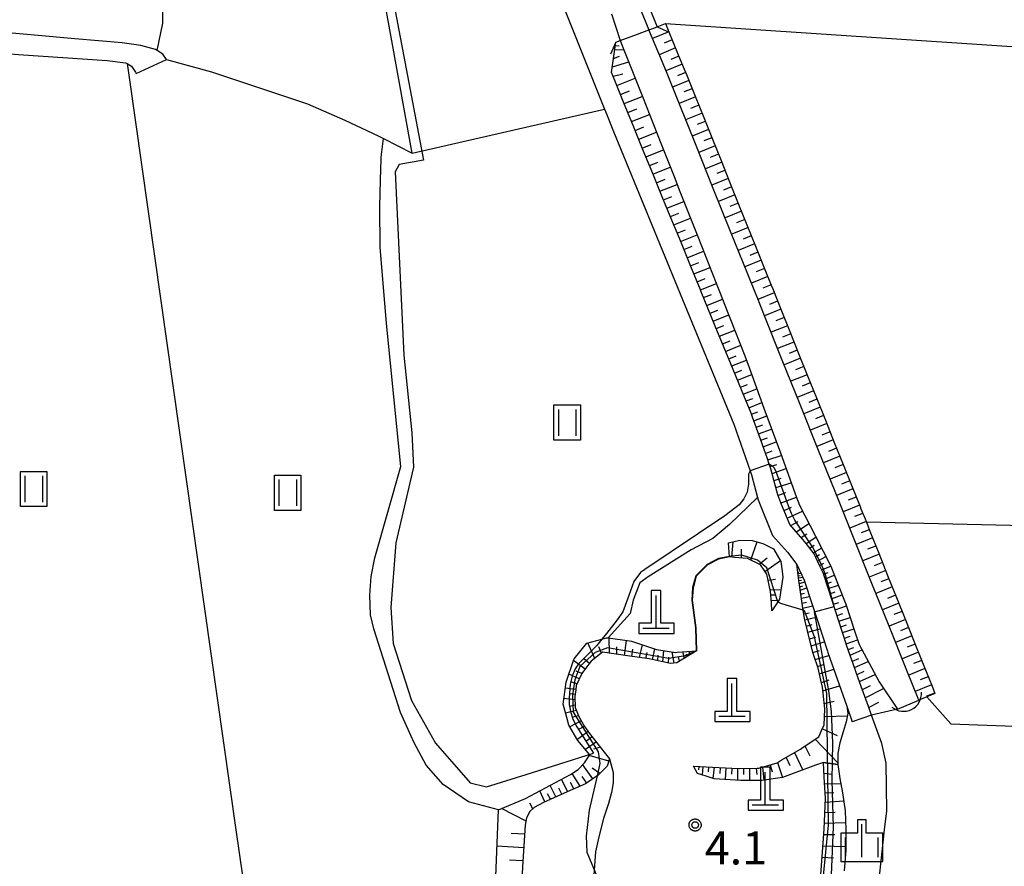
# Model space of a CAD drawing. Extents: x -6000 to -4000, y 91500 to 93000.
# Drawn here: x -4540 to -4428, y 91869 to 91965 of the extents above; entities that cross this region are included whole.
import ezdxf

# ---------------------------------------------------------------- set-up
doc = ezdxf.new("R2010")
doc.units = 0
for name, color, linetype in [('2101000', 7, 'Continuous'), ('2101001', 7, 'Continuous'), ('2203000', 5, 'Continuous'), ('2203990', 5, 'Continuous'), ('4201000', 7, 'Continuous'), ('4219000', 1, 'Continuous'), ('4219990', 1, 'Continuous'), ('5101000', 4, 'Continuous'), ('5101001', 4, 'Continuous'), ('5102000', 4, 'Continuous'), ('6101110', 6, 'Continuous'), ('6101120', 6, 'Continuous'), ('6101990', 6, 'Continuous'), ('6110000', 1, 'Continuous'), ('6301000', 3, 'Continuous'), ('6302000', 3, 'Continuous'), ('6311000', 3, 'Continuous'), ('6334000', 3, 'Continuous'), ('7102000', 6, 'Continuous'), ('7102001', 8, 'Continuous'), ('7312000', 1, 'Continuous'), ('CLIP_BOX', 4, 'Continuous')]:
    doc.layers.add(name, color=color, linetype=linetype)
doc.styles.add('Dm_Anotation', font='txt.shx', dxfattribs={"bigfont": 'PSCDM.shx'})

# ---------------------------------------------------------------- blocks, each defined once
blk = doc.blocks.new('420100')
at = {"layer": '4201000'}
for points in [[(0, 0), (0, 1.5)], [(0.6, 0), (-0.6, 0)]]:
    blk.add_lwpolyline(points, dxfattribs=at)
at = {"layer": 'CLIP_BOX'}
blk.add_lwpolyline([(-0.784, -0.224), (0.823, -0.227), (0.823, 0.233), (0.219, 0.233), (0.219, 1.731), (-0.218, 1.731), (-0.218, 0.233), (-0.785, 0.233)], close=True, dxfattribs=at)
blk = doc.blocks.new('421900')
at = {"layer": '4219990'}
blk.add_arc((-0.313, 0), 0.812, 292.6199, 67.3801, dxfattribs=at)
blk = doc.blocks.new('631100')
at = {"layer": '6311000'}
for points in [[(-0.4, 0.6), (-0.4, -0.6)], [(0.4, 0.6), (0.4, -0.6)]]:
    blk.add_lwpolyline(points, dxfattribs=at)
at = {"layer": 'CLIP_BOX'}
blk.add_lwpolyline([(-0.6, 0.8), (0.6, 0.8), (0.6, -0.8), (-0.6, -0.8)], close=True, dxfattribs=at)
blk = doc.blocks.new('633400')
at = {"layer": '6334000'}
for points in [[(0, -0.75), (0, 0.75)], [(-0.75, -0.75), (-0.75, 0.15)], [(0.75, -0.75), (0.75, 0.15)]]:
    blk.add_lwpolyline(points, dxfattribs=at)
at = {"layer": 'CLIP_BOX'}
blk.add_lwpolyline([(-0.95, -0.95), (0.95, -0.95), (0.95, 0.35), (0.2, 0.35), (0.2, 0.95), (-0.2, 0.95), (-0.2, 0.35), (-0.95, 0.35), (-0.95, -0.95)], dxfattribs=at)
blk = doc.blocks.new('731200')
at = {"layer": '7312000'}
blk.add_circle((0, 0), 0.15, dxfattribs=at)
at = {"layer": 'CLIP_BOX'}
blk.add_lwpolyline([(-0.209, -0.178), (-0.219, -0.166), (-0.237, -0.14), (-0.251, -0.113), (-0.258, -0.094), (-0.265, -0.075), (-0.269, -0.057), (-0.273, -0.031), (-0.275, -0.008), (-0.274, 0.024), (-0.27, 0.054), (-0.266, 0.071), (-0.261, 0.088), (-0.255, 0.104), (-0.246, 0.124), (-0.239, 0.136), (-0.228, 0.154), (-0.219, 0.166), (-0.202, 0.187), (-0.189, 0.199), (-0.169, 0.217), (-0.151, 0.23), (-0.135, 0.239), (-0.113, 0.251), (-0.101, 0.256), (-0.082, 0.262), (-0.056, 0.269), (-0.04, 0.272), (-0.016, 0.275), (0.004, 0.275), (0.022, 0.274), (0.042, 0.272), (0.065, 0.267), (0.079, 0.264), (0.108, 0.253), (0.121, 0.247), (0.143, 0.235), (0.16, 0.224), (0.18, 0.208), (0.194, 0.194), (0.206, 0.182), (0.222, 0.162), (0.233, 0.146), (0.249, 0.116), (0.257, 0.097), (0.264, 0.075), (0.269, 0.057), (0.273, 0.032), (0.275, 0.014), (0.275, -0.008), (0.274, -0.023), (0.271, -0.048), (0.267, -0.067), (0.261, -0.088), (0.249, -0.117), (0.23, -0.151), (0.219, -0.166), (0.204, -0.184), (0.189, -0.199), (0.172, -0.215), (0.154, -0.228), (0.136, -0.239), (0.124, -0.246), (0.107, -0.253), (0.09, -0.26), (0.071, -0.266), (0.044, -0.271), (0.028, -0.274), (0.009, -0.275), (-0.009, -0.275), (-0.024, -0.274), (-0.041, -0.272), (-0.063, -0.268), (-0.086, -0.261), (-0.101, -0.256), (-0.115, -0.25), (-0.133, -0.241), (-0.148, -0.231), (-0.17, -0.216), (-0.182, -0.206), (-0.197, -0.192)], close=True, dxfattribs=at)

msp = doc.modelspace()

# ---------------------------------------------------------------- linework, layer by layer
at = {"layer": '2101000', "flags": 128}
for points in [[(-4486, 91987.28), (-4473.03, 91954.85), (-4472.83, 91954.35), (-4472, 91952.33), (-4464.17, 91933.22), (-4458.34, 91919.06), (-4456.47, 91913.76), (-4456.31, 91913.32), (-4455.63, 91910.74), (-4455.56, 91910.45), (-4453.94, 91906.43), (-4452.24, 91904.5), (-4451.18, 91903.12), (-4450.32, 91901.32), (-4449.42, 91898.58), (-4448.71, 91896.41), (-4447.69, 91893.28), (-4447.63, 91893.1), (-4445.49, 91887.02), (-4444.86, 91885.23)], [(-4522.88, 91960.52), (-4523.28, 91961.1), (-4523.93, 91961.54), (-4524.12, 91961.66), (-4525.78, 91962.1), (-4527.91, 91962.4), (-4533.27, 91962.86), (-4543.38, 91963.76), (-4551.51, 91964.42), (-4554.14, 91964.63), (-4559.03, 91965.42), (-4562.08, 91966.21), (-4564, 91977.59), (-4564.57, 91980.97), (-4564.58, 91981.04)], [(-4442.69, 91886), (-4443.03, 91886.98), (-4443.98, 91889.66), (-4444.93, 91892.34), (-4445.46, 91893.84), (-4445.84, 91895.03), (-4446.53, 91897.13), (-4446.73, 91897.74), (-4447.61, 91900.44), (-4448.18, 91902.18), (-4448.61, 91903.09), (-4449.21, 91904.34), (-4450.1, 91905.5), (-4450.47, 91905.96), (-4451.95, 91907.66), (-4452.97, 91910.14), (-4453.34, 91911.04), (-4453.77, 91912.69), (-4454.11, 91914), (-4454.3, 91914.53), (-4454.55, 91915.25), (-4455.45, 91917.78), (-4456.19, 91919.88), (-4456.36, 91920.3), (-4457.38, 91922.78), (-4458.4, 91925.26), (-4459.42, 91927.74), (-4460.45, 91930.22), (-4461.28, 91932.26), (-4462.04, 91934.1), (-4462.14, 91934.33), (-4463.22, 91936.98), (-4464.3, 91939.62), (-4465.39, 91942.26), (-4466.48, 91944.9), (-4467.56, 91947.54), (-4468.64, 91950.18), (-4469.72, 91952.83), (-4470.7, 91955.22), (-4470.8, 91955.47), (-4471.86, 91958.12), (-4472.24, 91959.05), (-4471.97, 91960.88), (-4471.74, 91962.49), (-4471.26, 91962.67), (-4469.28, 91963.4), (-4467.99, 91963.88), (-4467.56, 91964.04), (-4467.05, 91964.23)], [(-4547.28, 91877.31), (-4547.52, 91878.87), (-4552.25, 91908.95), (-4560.8, 91961.01), (-4557.45, 91961.82), (-4555.08, 91962.38), (-4551.7, 91962.09), (-4539.68, 91961.08), (-4529.61, 91960.39), (-4527.51, 91960.14), (-4527.32, 91960.04), (-4526.83, 91959.76), (-4526.38, 91959.08), (-4526.33, 91958.91)]]:
    msp.add_lwpolyline(points, dxfattribs=at)
at = {"layer": '2101001', "flags": 128}
for points in [[(-4468.28, 91967.18), (-4467.05, 91964.23)], [(-4526.33, 91958.91), (-4522.88, 91960.52)], [(-4442.69, 91886), (-4444.86, 91885.23)]]:
    msp.add_lwpolyline(points, dxfattribs=at)
at = {"layer": '2203000', "flags": 128}
msp.add_lwpolyline([(-4471.74, 91962.49), (-4471.26, 91962.67), (-4469.28, 91963.4), (-4467.99, 91963.88), (-4467.56, 91964.04), (-4467.05, 91964.23)], dxfattribs=at)
at = {"layer": '2203990', "flags": 128}
for points in [[(-4467.05, 91964.23), (-4465.69, 91963.61)], [(-4471.74, 91962.49), (-4472.36, 91961.12)]]:
    msp.add_lwpolyline(points, dxfattribs=at)
at = {"layer": '5101000', "flags": 128}
for points in [[(-4437.3, 91887.7), (-4438.65, 91891.06), (-4440.67, 91896.1), (-4442.7, 91901.14), (-4444.72, 91906.18), (-4445.82, 91908.94), (-4446.74, 91911.22), (-4448.77, 91916.26), (-4450.79, 91921.3), (-4452.82, 91926.34), (-4454.84, 91931.37), (-4455.54, 91933.11), (-4456.51, 91935.54), (-4456.74, 91936.11), (-4458.7, 91940.97), (-4460.67, 91945.85), (-4462.63, 91950.73), (-4464.59, 91955.61), (-4465.92, 91958.91), (-4466.57, 91960.47), (-4467.99, 91963.88)], [(-4471.26, 91962.67), (-4470.69, 91961.25), (-4468.73, 91956.3), (-4466.64, 91951), (-4465.06, 91947.01), (-4464.54, 91945.7), (-4462.43, 91940.39), (-4460.34, 91935.11), (-4459.96, 91934.15), (-4459, 91931.72), (-4458.7, 91930.97), (-4457.15, 91927.04), (-4456.75, 91925.94), (-4454.91, 91920.9), (-4453.04, 91915.79), (-4451.24, 91910.85), (-4450.88, 91909.87), (-4449.04, 91906.32), (-4447.28, 91902.91), (-4446.45, 91900.82), (-4445.58, 91898.61), (-4444.55, 91895.46), (-4444.09, 91894.03), (-4442.1, 91890.33), (-4441.8, 91889.77), (-4439.72, 91886.68)]]:
    msp.add_lwpolyline(points, dxfattribs=at)
at = {"layer": '5101001', "flags": 128}
for points in [[(-4469.22, 91966.83), (-4467.99, 91963.88)], [(-4472.26, 91965.71), (-4471.26, 91962.67)], [(-4439.72, 91886.68), (-4437.3, 91887.7)]]:
    msp.add_lwpolyline(points, dxfattribs=at)
at = {"layer": '5102000', "flags": 128}
for points in [[(-4523.93, 91961.54), (-4523.28, 91964.65), (-4523.26, 91967.03), (-4523.31, 91969.55), (-4523.8, 91972.26), (-4530.15, 92006.21), (-4530.89, 92010.15), (-4531.16, 92011.47), (-4536.3, 92036.23), (-4536.53, 92037.35), (-4541.97, 92063.48)], [(-4527.32, 91960.04), (-4527.1, 91958.48), (-4514.96, 91872.95), (-4513.51, 91862.75), (-4485.72, 91860.08), (-4485.1, 91875.24)]]:
    msp.add_lwpolyline(points, dxfattribs=at)
at = {"layer": '6101110', "flags": 128}
for points in [[(-4466.12, 91964.61), (-4465.74, 91963.66), (-4464.72, 91961.23), (-4464.08, 91959.67), (-4463.71, 91958.8), (-4462.73, 91956.35), (-4461.75, 91953.91), (-4460.77, 91951.47), (-4459.79, 91949.03), (-4458.81, 91946.59), (-4457.82, 91944.15), (-4456.84, 91941.72), (-4455.86, 91939.28), (-4454.88, 91936.84), (-4454.08, 91934.86), (-4453.91, 91934.43), (-4452.98, 91932.12), (-4451.97, 91929.6), (-4450.96, 91927.08), (-4449.95, 91924.56), (-4448.93, 91922.04), (-4447.92, 91919.52), (-4446.91, 91917), (-4445.9, 91914.48), (-4444.88, 91911.96), (-4443.97, 91909.69), (-4443.88, 91909.45), (-4443.41, 91908.31), (-4443.25, 91907.91), (-4442.86, 91906.92), (-4441.85, 91904.4), (-4440.84, 91901.88), (-4439.83, 91899.36), (-4438.81, 91896.84), (-4437.8, 91894.32), (-4436.79, 91891.8), (-4435.78, 91889.28), (-4435.45, 91888.45)], [(-4442.69, 91886), (-4443.03, 91886.98), (-4443.98, 91889.66), (-4444.93, 91892.34), (-4445.46, 91893.84), (-4445.84, 91895.03), (-4446.53, 91897.13), (-4446.73, 91897.74), (-4447.61, 91900.44), (-4448.18, 91902.18), (-4448.61, 91903.09), (-4449.21, 91904.34), (-4450.1, 91905.5), (-4450.47, 91905.96), (-4451.95, 91907.66), (-4452.97, 91910.14), (-4453.34, 91911.04), (-4453.77, 91912.69), (-4454.11, 91914), (-4454.3, 91914.53), (-4454.55, 91915.25), (-4455.45, 91917.78), (-4456.19, 91919.88), (-4456.36, 91920.3), (-4457.38, 91922.78), (-4458.4, 91925.26), (-4459.42, 91927.74), (-4460.45, 91930.22), (-4461.28, 91932.26), (-4462.04, 91934.1), (-4462.14, 91934.33), (-4463.22, 91936.98), (-4464.3, 91939.62), (-4465.39, 91942.26), (-4466.48, 91944.9), (-4467.56, 91947.54), (-4468.64, 91950.18), (-4469.72, 91952.83), (-4470.7, 91955.22), (-4470.8, 91955.47), (-4471.86, 91958.12), (-4472.24, 91959.05), (-4471.97, 91960.88), (-4471.74, 91962.49)], [(-4454, 91897.84), (-4454.06, 91898.75), (-4454.15, 91900.04), (-4454.59, 91902.03), (-4454.88, 91902.47), (-4455.29, 91903.07), (-4456.76, 91903.81), (-4458.24, 91903.93), (-4458.81, 91903.97)], [(-4462.91, 91880.19), (-4461.47, 91880.12), (-4458.56, 91879.97), (-4457.63, 91879.92), (-4455.66, 91879.95), (-4455.47, 91879.96), (-4453.41, 91880.59), (-4452.93, 91880.87), (-4450.76, 91882.14), (-4450.43, 91882.36), (-4448.67, 91883.54), (-4448.34, 91884.26), (-4448.04, 91884.91), (-4447.99, 91886.69), (-4448.03, 91887.1), (-4448.24, 91889.17), (-4448.43, 91889.97), (-4448.74, 91891.32), (-4449.23, 91892.76), (-4449.35, 91893.1), (-4449.95, 91895.57), (-4450.29, 91896.97), (-4450.51, 91898.42), (-4450.78, 91900.29), (-4450.92, 91901.3), (-4451.18, 91903.12)], [(-4462.57, 91893.32), (-4464.82, 91891.93), (-4465.52, 91891.86), (-4467.62, 91892.32), (-4467.96, 91892.39), (-4470.43, 91892.74), (-4473.25, 91893.14), (-4474.56, 91892.11), (-4475.19, 91891.29), (-4475.61, 91890.74), (-4476.27, 91889.37), (-4476.32, 91888.88), (-4476.41, 91888.11), (-4476.36, 91886.85), (-4476.11, 91886.23), (-4475.92, 91885.75), (-4475.33, 91884.69), (-4474.74, 91883.92), (-4473.07, 91881.8), (-4472.48, 91881.04), (-4472.75, 91880.21), (-4473.77, 91879.16), (-4475.21, 91878.18), (-4477.27, 91877.29), (-4479.97, 91876.08), (-4481.03, 91875.48), (-4481.53, 91875.06), (-4481.9, 91874.31), (-4482.06, 91873.5), (-4482.34, 91869.36), (-4482.86, 91860)], [(-4265.52, 91845.49), (-4265.38, 91845.13), (-4266.84, 91843.49), (-4312.84, 91846.55), (-4348.4, 91848.5), (-4385.31, 91850.4), (-4410.38, 91851.65), (-4432.55, 91852.8), (-4443.16, 91853.32), (-4444.68, 91853.41), (-4446.04, 91854.22), (-4447.2, 91855.16), (-4447.96, 91856.12), (-4448.31, 91857.36), (-4448.63, 91858.91), (-4448.81, 91860.39), (-4448.81, 91862.94), (-4448.6, 91865.78), (-4448.29, 91869.94), (-4448.04, 91873.03), (-4447.9, 91876.55), (-4448.04, 91878.96), (-4448.12, 91880.63)]]:
    msp.add_lwpolyline(points, dxfattribs=at)
at = {"layer": '6101120', "flags": 128}
for points in [[(-4435.45, 91888.45), (-4436.38, 91888.07), (-4437.3, 91887.7), (-4438.65, 91891.06), (-4440.67, 91896.1), (-4442.7, 91901.14), (-4444.72, 91906.18), (-4445.82, 91908.94), (-4446.74, 91911.22), (-4448.77, 91916.26), (-4450.79, 91921.3), (-4452.82, 91926.34), (-4454.84, 91931.37), (-4455.54, 91933.11), (-4456.51, 91935.54), (-4456.74, 91936.11), (-4458.7, 91940.97), (-4460.67, 91945.85), (-4462.63, 91950.73), (-4464.59, 91955.61), (-4465.92, 91958.91), (-4466.57, 91960.47), (-4467.99, 91963.88), (-4467.56, 91964.04), (-4467.05, 91964.23), (-4466.12, 91964.61)], [(-4471.74, 91962.49), (-4471.26, 91962.67), (-4470.69, 91961.25), (-4468.73, 91956.3), (-4466.64, 91951), (-4465.06, 91947.01), (-4464.54, 91945.7), (-4462.43, 91940.39), (-4460.34, 91935.11), (-4459.96, 91934.15), (-4459, 91931.72), (-4458.7, 91930.97), (-4457.15, 91927.04), (-4456.75, 91925.94), (-4454.91, 91920.9), (-4453.04, 91915.79), (-4451.24, 91910.85), (-4450.88, 91909.87), (-4449.04, 91906.32), (-4447.28, 91902.91), (-4446.45, 91900.82), (-4445.58, 91898.61), (-4444.55, 91895.46), (-4444.09, 91894.03), (-4442.1, 91890.33), (-4441.8, 91889.77), (-4439.72, 91886.68), (-4442.69, 91886)], [(-4458.81, 91903.97), (-4458.92, 91905.57), (-4458.31, 91905.72), (-4457.66, 91905.88), (-4456.23, 91905.85), (-4455.04, 91905.52), (-4453.83, 91904.89), (-4452.97, 91903.46), (-4452.84, 91902.36), (-4452.76, 91901.66), (-4453.12, 91899.18), (-4453.4, 91898.75), (-4454, 91897.84)], [(-4451.18, 91903.12), (-4450.32, 91901.32), (-4449.42, 91898.58), (-4448.71, 91896.41), (-4447.69, 91893.28), (-4447.63, 91893.1), (-4445.49, 91887.02), (-4445.35, 91886.17), (-4445.56, 91885.24), (-4445.9, 91884.08), (-4446.28, 91882.86), (-4446.5, 91881.66), (-4446.5, 91880.39), (-4448.12, 91880.63), (-4449.05, 91880.29), (-4452.81, 91878.89), (-4455.15, 91878.58), (-4455.64, 91878.58), (-4457.53, 91878.57), (-4460.58, 91878.76), (-4461.46, 91879.05), (-4462.47, 91879.38), (-4462.91, 91880.19)], [(-4485.72, 91860.08), (-4485.1, 91875.24), (-4482.04, 91876.52), (-4476.89, 91879.24), (-4476.04, 91879.81), (-4475.3, 91880.57), (-4474.72, 91881.49), (-4476.06, 91883.13), (-4477.1, 91884.86), (-4477.33, 91885.74), (-4477.74, 91887.24), (-4477.39, 91889.74), (-4476.53, 91892.32), (-4476.51, 91892.38), (-4475.05, 91894.16), (-4473.34, 91894.64), (-4472.81, 91894.79), (-4472.63, 91894.77), (-4470.19, 91894.44), (-4469.96, 91894.4), (-4467.11, 91893.46), (-4464.97, 91893.13), (-4464.78, 91893.14), (-4462.57, 91893.32)], [(-4448.12, 91880.63), (-4446.5, 91880.39), (-4446.27, 91878.8), (-4445.96, 91877.17), (-4445.67, 91875.1), (-4445.59, 91873.01), (-4445.61, 91870.64), (-4445.79, 91868.3)]]:
    msp.add_lwpolyline(points, dxfattribs=at)
at = {"layer": '6101990', "flags": 128}
for points in [[(-4465.74, 91963.67), (-4467.58, 91962.9)], [(-4471.8, 91962.1), (-4471.39, 91962.05)], [(-4465.35, 91962.74), (-4466.27, 91962.36)], [(-4471.87, 91961.6), (-4470.85, 91961.64)], [(-4464.96, 91961.82), (-4466.81, 91961.05)], [(-4472.15, 91959.68), (-4470.29, 91960.25)], [(-4472.01, 91960.64), (-4471.33, 91960.91)], [(-4464.2, 91959.97), (-4466.05, 91959.21)], [(-4464.58, 91960.9), (-4465.5, 91960.52)], [(-4472.06, 91958.6), (-4470.97, 91958.89)], [(-4463.82, 91959.05), (-4464.74, 91958.67)], [(-4471.64, 91957.57), (-4469.56, 91958.39)], [(-4463.44, 91958.12), (-4465.3, 91957.37)], [(-4471.22, 91956.53), (-4470.19, 91956.94)], [(-4463.07, 91957.19), (-4464, 91956.82)], [(-4470.81, 91955.5), (-4468.74, 91956.32)], [(-4462.7, 91956.26), (-4464.55, 91955.52)], [(-4462.32, 91955.34), (-4463.25, 91954.96)], [(-4470.39, 91954.48), (-4469.36, 91954.89)], [(-4469.98, 91953.46), (-4467.93, 91954.28)], [(-4461.95, 91954.41), (-4463.81, 91953.66)], [(-4461.58, 91953.48), (-4462.51, 91953.11)], [(-4469.56, 91952.45), (-4468.55, 91952.86)], [(-4469.15, 91951.44), (-4467.13, 91952.25)], [(-4461.2, 91952.55), (-4463.06, 91951.8)], [(-4468.75, 91950.44), (-4467.74, 91950.85)], [(-4460.83, 91951.62), (-4461.76, 91951.25)], [(-4468.34, 91949.45), (-4466.34, 91950.25)], [(-4460.46, 91950.69), (-4462.32, 91949.95)], [(-4460.09, 91949.77), (-4461.01, 91949.39)], [(-4467.94, 91948.46), (-4466.94, 91948.86)], [(-4459.71, 91948.84), (-4461.57, 91948.09)], [(-4467.53, 91947.48), (-4465.56, 91948.27)], [(-4459.34, 91947.91), (-4460.27, 91947.54)], [(-4467.14, 91946.5), (-4466.15, 91946.9)], [(-4458.97, 91946.98), (-4460.82, 91946.23)], [(-4466.74, 91945.53), (-4464.78, 91946.32)], [(-4458.59, 91946.05), (-4459.52, 91945.68)], [(-4466.34, 91944.57), (-4465.37, 91944.96)], [(-4465.95, 91943.61), (-4464.02, 91944.39)], [(-4458.22, 91945.12), (-4460.07, 91944.37)], [(-4457.84, 91944.19), (-4458.77, 91943.82)], [(-4465.55, 91942.66), (-4464.6, 91943.05)], [(-4457.46, 91943.26), (-4459.32, 91942.51)], [(-4465.16, 91941.71), (-4463.26, 91942.48)], [(-4457.09, 91942.33), (-4458.02, 91941.96)], [(-4464.78, 91940.77), (-4463.83, 91941.16)], [(-4456.71, 91941.41), (-4458.57, 91940.66)], [(-4464.39, 91939.84), (-4462.51, 91940.6)], [(-4456.34, 91940.48), (-4457.27, 91940.1)], [(-4464.01, 91938.91), (-4463.08, 91939.29)], [(-4463.63, 91937.98), (-4461.77, 91938.73)], [(-4455.97, 91939.55), (-4457.83, 91938.8)], [(-4455.6, 91938.62), (-4456.52, 91938.25)], [(-4463.26, 91937.07), (-4462.33, 91937.44)], [(-4455.22, 91937.69), (-4457.08, 91936.95)], [(-4462.88, 91936.15), (-4461.04, 91936.89)], [(-4454.85, 91936.77), (-4455.78, 91936.39)], [(-4462.51, 91935.24), (-4461.6, 91935.61)], [(-4454.48, 91935.84), (-4456.33, 91935.09)], [(-4462.14, 91934.33), (-4460.32, 91935.07)], [(-4454.1, 91934.91), (-4455.03, 91934.54)], [(-4461.77, 91933.45), (-4460.87, 91933.81)], [(-4461.4, 91932.56), (-4459.62, 91933.28)], [(-4453.73, 91933.98), (-4455.59, 91933.23)], [(-4453.36, 91933.05), (-4454.29, 91932.68)], [(-4461.04, 91931.67), (-4460.15, 91932.03)], [(-4452.98, 91932.12), (-4454.84, 91931.37)], [(-4460.68, 91930.79), (-4458.91, 91931.5)], [(-4452.61, 91931.19), (-4453.54, 91930.82)], [(-4460.33, 91929.92), (-4459.45, 91930.28)], [(-4459.96, 91929.05), (-4458.22, 91929.76)], [(-4452.24, 91930.26), (-4454.09, 91929.51)], [(-4459.61, 91928.2), (-4458.75, 91928.55)], [(-4451.86, 91929.33), (-4452.79, 91928.96)], [(-4459.26, 91927.34), (-4457.54, 91928.03)], [(-4451.49, 91928.4), (-4453.35, 91927.66)], [(-4451.12, 91927.47), (-4452.05, 91927.1)], [(-4458.91, 91926.51), (-4458.06, 91926.85)], [(-4458.57, 91925.68), (-4456.89, 91926.33)], [(-4450.75, 91926.55), (-4452.6, 91925.8)], [(-4458.24, 91924.88), (-4457.42, 91925.2)], [(-4450.38, 91925.62), (-4451.3, 91925.25)], [(-4457.91, 91924.08), (-4456.3, 91924.7)], [(-4450, 91924.69), (-4451.86, 91923.94)], [(-4457.58, 91923.27), (-4456.79, 91923.58)], [(-4457.25, 91922.47), (-4455.7, 91923.07)], [(-4449.25, 91922.84), (-4451.11, 91922.09)], [(-4449.63, 91923.76), (-4450.56, 91923.39)], [(-4456.94, 91921.7), (-4456.18, 91922)], [(-4448.88, 91921.91), (-4449.81, 91921.54)], [(-4456.62, 91920.94), (-4455.13, 91921.51)], [(-4448.51, 91920.98), (-4450.37, 91920.24)], [(-4456.32, 91920.2), (-4455.59, 91920.47)], [(-4456.04, 91919.45), (-4454.58, 91920)], [(-4448.14, 91920.06), (-4449.06, 91919.68)], [(-4455.78, 91918.72), (-4455.04, 91918.98)], [(-4455.52, 91917.98), (-4454.04, 91918.51)], [(-4447.76, 91919.13), (-4449.62, 91918.38)], [(-4455.26, 91917.24), (-4454.51, 91917.51)], [(-4447.02, 91917.27), (-4448.88, 91916.52)], [(-4447.39, 91918.2), (-4448.32, 91917.83)], [(-4454.99, 91916.5), (-4453.5, 91917.04)], [(-4446.65, 91916.34), (-4447.57, 91915.97)], [(-4454.73, 91915.75), (-4453.97, 91916.02)], [(-4454.46, 91915), (-4452.94, 91915.52)], [(-4446.27, 91915.41), (-4448.13, 91914.67)], [(-4454.19, 91914.24), (-4453.43, 91914.5)], [(-4453.97, 91913.47), (-4452.39, 91914.01)], [(-4445.9, 91914.49), (-4446.83, 91914.11)], [(-4453.76, 91912.66), (-4452.93, 91912.92)], [(-4445.53, 91913.56), (-4447.38, 91912.81)], [(-4453.55, 91911.85), (-4451.8, 91912.39)], [(-4444.78, 91911.71), (-4446.64, 91910.96)], [(-4445.15, 91912.63), (-4446.08, 91912.26)], [(-4453.31, 91910.97), (-4452.42, 91911.29)], [(-4452.96, 91910.12), (-4451.21, 91910.76)], [(-4444.41, 91910.78), (-4445.34, 91910.41)], [(-4452.61, 91909.26), (-4451.77, 91909.64)], [(-4444.04, 91909.85), (-4445.89, 91909.11)], [(-4452.25, 91908.39), (-4450.52, 91909.18)], [(-4443.66, 91908.93), (-4444.59, 91908.56)], [(-4451.85, 91907.54), (-4451, 91908.01)], [(-4451.22, 91906.82), (-4449.79, 91907.76)], [(-4443.29, 91908), (-4445.15, 91907.26)], [(-4450.66, 91906.18), (-4450.03, 91906.59)], [(-4450.11, 91905.52), (-4449, 91906.24)], [(-4442.55, 91906.14), (-4444.41, 91905.4)], [(-4442.92, 91907.07), (-4443.85, 91906.7)], [(-4458.55, 91903.95), (-4458.41, 91905.69)], [(-4456.41, 91903.63), (-4455.68, 91905.7)], [(-4449.71, 91904.99), (-4449.2, 91905.32)], [(-4449.3, 91904.46), (-4448.35, 91904.98)], [(-4442.18, 91905.21), (-4443.11, 91904.84)], [(-4457.46, 91903.87), (-4457.46, 91904.87)], [(-4455.45, 91903.15), (-4454.54, 91903.86)], [(-4449.04, 91903.99), (-4448.57, 91904.24)], [(-4448.81, 91903.5), (-4447.85, 91904.01)], [(-4441.8, 91904.28), (-4443.66, 91903.54)], [(-4454.79, 91902.33), (-4453.04, 91903.57)], [(-4448.57, 91903.01), (-4448.09, 91903.27)], [(-4448.34, 91902.52), (-4447.29, 91902.93)], [(-4441.43, 91903.36), (-4442.36, 91902.98)], [(-4451.05, 91902.24), (-4450.92, 91902.26)], [(-4451.03, 91902.08), (-4450.7, 91902.13)], [(-4451, 91901.84), (-4450.8, 91901.87)], [(-4450.96, 91901.6), (-4450.49, 91901.67)], [(-4448.12, 91902), (-4447.6, 91902.21)], [(-4447.95, 91901.47), (-4446.87, 91901.89)], [(-4441.06, 91902.43), (-4442.92, 91901.68)], [(-4454.44, 91901.33), (-4453.6, 91901.46)], [(-4450.92, 91901.29), (-4450.63, 91901.33)], [(-4450.87, 91900.97), (-4450.26, 91901.13)], [(-4450.82, 91900.59), (-4450.49, 91900.7)], [(-4450.77, 91900.21), (-4450.03, 91900.45)], [(-4447.77, 91900.92), (-4447.21, 91901.13)], [(-4447.59, 91900.37), (-4446.44, 91900.78)], [(-4440.32, 91900.57), (-4442.17, 91899.82)], [(-4440.69, 91901.5), (-4441.62, 91901.13)], [(-4454.2, 91900.28), (-4452.97, 91900.23)], [(-4454.12, 91899.67), (-4453.59, 91899.65)], [(-4450.7, 91899.74), (-4450.28, 91899.84)], [(-4450.63, 91899.28), (-4449.72, 91899.49)], [(-4447.4, 91899.79), (-4446.8, 91900)], [(-4447.21, 91899.21), (-4445.99, 91899.65)], [(-4439.94, 91899.64), (-4440.87, 91899.27)], [(-4454.08, 91899.05), (-4453.22, 91899.02)], [(-4450.55, 91898.72), (-4450.05, 91898.83)], [(-4450.47, 91898.15), (-4449.37, 91898.41)], [(-4447.01, 91898.59), (-4446.37, 91898.8)], [(-4446.81, 91897.97), (-4445.51, 91898.41)], [(-4439.57, 91898.72), (-4441.42, 91897.97)], [(-4450.37, 91897.49), (-4449.76, 91897.63)], [(-4450.26, 91896.83), (-4448.95, 91897.14)], [(-4446.59, 91897.33), (-4445.95, 91897.54)], [(-4446.38, 91896.68), (-4445.09, 91897.1)], [(-4439.2, 91897.79), (-4440.12, 91897.42)], [(-4450.08, 91896.12), (-4449.41, 91896.3)], [(-4446.17, 91896.03), (-4445.52, 91896.24)], [(-4438.82, 91896.86), (-4440.68, 91896.12)], [(-4449.91, 91895.42), (-4448.51, 91895.79)], [(-4449.73, 91894.66), (-4449, 91894.85)], [(-4445.96, 91895.38), (-4444.66, 91895.81)], [(-4445.75, 91894.74), (-4445.1, 91894.96)], [(-4438.08, 91895.01), (-4439.93, 91894.26)], [(-4438.45, 91895.94), (-4439.38, 91895.56)], [(-4474.14, 91892.44), (-4474.92, 91894.2)], [(-4473.38, 91893.03), (-4473.7, 91893.74)], [(-4472.47, 91893.03), (-4472.5, 91894.75)], [(-4471.62, 91892.91), (-4471.63, 91893.77)], [(-4470.76, 91892.79), (-4470.53, 91894.49)], [(-4469.07, 91892.55), (-4468.71, 91893.99)], [(-4449.54, 91893.89), (-4448.04, 91894.34)], [(-4445.54, 91894.09), (-4444.25, 91894.54)], [(-4437.7, 91894.08), (-4438.63, 91893.71)], [(-4469.92, 91892.67), (-4469.8, 91893.49)], [(-4468.33, 91892.44), (-4468.17, 91893.1)], [(-4467.6, 91892.32), (-4467.3, 91893.52)], [(-4466.99, 91892.18), (-4466.95, 91892.81)], [(-4466.39, 91892.05), (-4466.3, 91893.33)], [(-4465.12, 91891.9), (-4465.36, 91893.19)], [(-4464.52, 91892.12), (-4464.64, 91892.63)], [(-4463.96, 91892.46), (-4464.13, 91893.19)], [(-4463.64, 91892.66), (-4463.71, 91892.94)], [(-4463.32, 91892.86), (-4463.41, 91893.25)], [(-4463.15, 91892.96), (-4463.18, 91893.11)], [(-4449.35, 91893.1), (-4448.57, 91893.33)], [(-4449.08, 91892.33), (-4447.52, 91892.79)], [(-4445.32, 91893.45), (-4444.67, 91893.67)], [(-4445.09, 91892.8), (-4443.75, 91893.4)], [(-4437.33, 91893.15), (-4439.19, 91892.4)], [(-4475.24, 91891.22), (-4476.57, 91892.21)], [(-4474.74, 91891.88), (-4475.41, 91892.38)], [(-4465.76, 91891.91), (-4465.71, 91892.57)], [(-4448.81, 91891.52), (-4448.03, 91891.77)], [(-4444.85, 91892.11), (-4444.13, 91892.43)], [(-4444.6, 91891.42), (-4443.05, 91892.1)], [(-4436.96, 91892.22), (-4437.89, 91891.85)], [(-4475.91, 91890.13), (-4477.09, 91890.64)], [(-4475.63, 91890.71), (-4476.26, 91890.98)], [(-4448.6, 91890.69), (-4446.97, 91891.22)], [(-4444.32, 91890.62), (-4443.49, 91890.99)], [(-4444.04, 91889.82), (-4442.25, 91890.61)], [(-4436.59, 91891.29), (-4438.44, 91890.55)], [(-4436.22, 91890.36), (-4437.14, 91889.99)], [(-4476.19, 91889.54), (-4476.75, 91889.76)], [(-4448.37, 91889.72), (-4447.5, 91890)], [(-4448.2, 91888.75), (-4446.3, 91889.34)], [(-4443.71, 91888.9), (-4442.77, 91889.37)], [(-4435.84, 91889.44), (-4437.7, 91888.69)], [(-4476.32, 91888.92), (-4477.49, 91889.05)], [(-4476.38, 91888.33), (-4476.98, 91888.4)], [(-4443.38, 91887.98), (-4441.29, 91889.02)], [(-4435.47, 91888.51), (-4436.4, 91888.14)], [(-4476.4, 91887.75), (-4477.65, 91887.89)], [(-4476.37, 91887.12), (-4477, 91886.97)], [(-4448.05, 91887.3), (-4446.92, 91887.59)], [(-4443, 91886.88), (-4441.82, 91887.47)], [(-4476.22, 91886.51), (-4477.46, 91886.21)], [(-4475.99, 91885.92), (-4476.64, 91885.76)], [(-4448.01, 91885.84), (-4445.41, 91885.9)], [(-4475.7, 91885.36), (-4476.98, 91884.66)], [(-4474.91, 91884.14), (-4476.12, 91883.23)], [(-4475.35, 91884.72), (-4475.98, 91884.38)], [(-4448.26, 91884.43), (-4446.59, 91883.69)], [(-4473.97, 91882.95), (-4475.22, 91882.1)], [(-4474.44, 91883.54), (-4475.05, 91883.09)], [(-4449.07, 91883.27), (-4446.5, 91880.59)], [(-4473.51, 91882.36), (-4474.29, 91882.14)], [(-4451.44, 91881.74), (-4450.5, 91879.75)], [(-4450.24, 91882.49), (-4449.68, 91881.37)], [(-4474.36, 91878.76), (-4475.51, 91880.36)], [(-4472.56, 91880.78), (-4474.78, 91881.39)], [(-4454.21, 91880.35), (-4453.96, 91879.56)], [(-4453.35, 91880.63), (-4452.79, 91878.9)], [(-4452.39, 91881.18), (-4451.96, 91880.27)], [(-4475.82, 91877.92), (-4476.73, 91879.35)], [(-4473.58, 91879.35), (-4474.44, 91879.96)], [(-4462.31, 91880.16), (-4462.35, 91879.76)], [(-4461.84, 91880.14), (-4461.94, 91879.21)], [(-4461.2, 91880.11), (-4461.26, 91879.56)], [(-4460.56, 91880.07), (-4460.71, 91878.8)], [(-4459.9, 91880.04), (-4459.94, 91879.38)], [(-4459.24, 91880), (-4459.31, 91878.68)], [(-4458.57, 91879.97), (-4458.6, 91879.3)], [(-4457.9, 91879.93), (-4457.91, 91878.59)], [(-4457.22, 91879.93), (-4457.23, 91879.25)], [(-4456.54, 91879.94), (-4456.55, 91878.58)], [(-4455.8, 91879.95), (-4455.73, 91879.26)], [(-4455.08, 91880.08), (-4454.92, 91878.61)], [(-4448.06, 91879.39), (-4447.21, 91879.3)], [(-4477.25, 91877.3), (-4477.92, 91878.7)], [(-4476.54, 91877.61), (-4476.89, 91878.34)], [(-4475.06, 91878.28), (-4475.57, 91879.03)], [(-4448, 91878.2), (-4446.16, 91878.24)], [(-4479.82, 91876.15), (-4480.41, 91877.38)], [(-4479.2, 91876.43), (-4479.51, 91877.06)], [(-4478.57, 91876.71), (-4479.21, 91878.01)], [(-4477.91, 91877), (-4478.24, 91877.68)], [(-4447.93, 91877.15), (-4446.96, 91877.21)], [(-4481.21, 91875.33), (-4481.52, 91875.98)], [(-4447.91, 91876.11), (-4445.83, 91876.25)], [(-4481.97, 91873.96), (-4484.76, 91875.38)], [(-4447.96, 91874.91), (-4446.81, 91874.95)], [(-4448.01, 91873.72), (-4445.62, 91873.8)], [(-4482.13, 91872.45), (-4483.67, 91872.53)], [(-4448.09, 91872.43), (-4446.84, 91872.41)], [(-4482.23, 91870.93), (-4485.27, 91871.09)], [(-4448.2, 91871.14), (-4445.61, 91871.05)], [(-4482.33, 91869.44), (-4483.83, 91869.52)], [(-4448.3, 91869.84), (-4446.99, 91869.79)]]:
    msp.add_lwpolyline(points, dxfattribs=at)
at = {"layer": '6110000', "flags": 128}
msp.add_lwpolyline([(-4458.81, 91903.97), (-4460.06, 91903.73), (-4461.32, 91903.09), (-4462.61, 91901.79), (-4462.97, 91900.48), (-4463.06, 91899.05), (-4462.64, 91895.93), (-4462.57, 91893.32)], dxfattribs=at)
at = {"layer": '6301000', "flags": 128}
for points in [[(-4455.63, 91910.74), (-4458.81, 91907.67), (-4460.73, 91906.07), (-4463.19, 91904.77), (-4468.09, 91901.73), (-4469.01, 91901.05), (-4469.79, 91899.05), (-4470.12, 91897.53), (-4472.63, 91894.77)], [(-4443.24, 91854.11), (-4442.87, 91857.46), (-4441.18, 91872.95), (-4440.94, 91875.12), (-4441.02, 91880.54), (-4441.49, 91882.79), (-4442.69, 91886)], [(-4472.48, 91881.04), (-4472.05, 91879.49), (-4472.06, 91878.29), (-4472.23, 91877.22), (-4472.59, 91875.94), (-4473.16, 91874.24), (-4473.68, 91872.17), (-4474.05, 91870.44), (-4474.25, 91867.84), (-4474.28, 91864.81), (-4474.18, 91862.35), (-4473.99, 91858.65), (-4473.81, 91855.89)]]:
    msp.add_lwpolyline(points, dxfattribs=at)
at = {"layer": '6302000', "flags": 128}
for points in [[(-4522.88, 91960.52), (-4517.76, 91959.11), (-4506.84, 91955.48), (-4502.58, 91953.6), (-4498.8, 91951.85), (-4498.17, 91951.53), (-4494.93, 91949.88), (-4506.37, 92013.11), (-4531.16, 92011.47)], [(-4466.12, 91964.61), (-4395.28, 91959.92), (-4323.66, 91955.77), (-4321.65, 91955.66)], [(-4494.93, 91949.88), (-4473.03, 91954.85)], [(-4485.1, 91875.24), (-4488.5, 91876.15), (-4491.39, 91878.1), (-4493.32, 91880.3), (-4494.69, 91882.85), (-4496.25, 91886.29), (-4499.27, 91895.8), (-4499.64, 91897.38), (-4499.75, 91899.63), (-4499.58, 91901.75), (-4499.16, 91903.86), (-4496.21, 91914.24), (-4497.82, 91930.5), (-4498.54, 91939.18), (-4498.61, 91943.76), (-4498.51, 91946.84), (-4498.44, 91949.17), (-4498.43, 91949.41), (-4498.17, 91951.53)], [(-4376.22, 91906.36), (-4443.25, 91907.91)], [(-4436.38, 91888.07), (-4433.63, 91884.99), (-4367.76, 91882.57)]]:
    msp.add_lwpolyline(points, dxfattribs=at)
at = {"layer": '7102000', "flags": 128}
for points in [[(-4498.29, 92019.62), (-4497.22, 92014.46), (-4505.31, 92012.36), (-4504.77, 92012.1), (-4501.05, 91989.76), (-4496.85, 91966.04), (-4493.62, 91949.08), (-4496.38, 91948.56), (-4496.85, 91947.73), (-4495.86, 91926.91), (-4494.96, 91918.07), (-4494.78, 91914.16), (-4496.76, 91905.57), (-4497.35, 91898.23), (-4497.09, 91894.15), (-4495, 91887.64), (-4492.28, 91882.8), (-4488.31, 91878.3), (-4486.45, 91877.83), (-4481.96, 91879.25), (-4474.28, 91881.67)], [(-4456.47, 91913.76), (-4456.65, 91913.38), (-4456.66, 91913.19), (-4456.65, 91912.26), (-4456.82, 91911.35), (-4457.19, 91910.59), (-4457.73, 91909.88), (-4459.37, 91908.63), (-4468.47, 91902.53), (-4468.94, 91902.21), (-4469.71, 91901.2), (-4470.28, 91899.61), (-4470.97, 91897.75), (-4471.6, 91896.82), (-4472.82, 91895.29), (-4473.35, 91894.64)], [(-4450.43, 91897.93), (-4452.38, 91898.48), (-4452.98, 91898.7), (-4453.32, 91898.87)], [(-4473.86, 91879.1), (-4474.79, 91875.18), (-4475.13, 91872.23), (-4475.04, 91870.41), (-4474, 91867.9), (-4471.49, 91866.03), (-4467.95, 91864.75), (-4461.9, 91863.32), (-4457.91, 91863.13), (-4454.32, 91863.57), (-4451.36, 91864.31), (-4448.61, 91865.63)]]:
    msp.add_lwpolyline(points, dxfattribs=at)
at = {"layer": '7102001', "flags": 128}
for points in [[(-4447.41, 91863.31), (-4447, 91873.26), (-4447.13, 91878.6), (-4447.08, 91882.84), (-4447.21, 91886.41), (-4447.52, 91888.74), (-4447.84, 91890.42), (-4449.14, 91897.73), (-4446.93, 91898.34), (-4447.92, 91901.95), (-4448.27, 91902.91), (-4448.75, 91903.89), (-4449.4, 91905.14), (-4451.4, 91908.16), (-4451.76, 91908.91), (-4452.12, 91909.77), (-4453.54, 91913.77), (-4453.73, 91914.11), (-4453.98, 91914.33), (-4454.3, 91914.53), (-4456.47, 91913.76)], [(-4453.32, 91898.87), (-4454.58, 91902.73), (-4455.65, 91903.61), (-4457.42, 91904.16), (-4458.17, 91904.1), (-4458.81, 91904.02), (-4460.08, 91903.78), (-4461.35, 91903.13), (-4462.65, 91901.82), (-4463.02, 91900.49), (-4463.11, 91899.05), (-4462.69, 91895.93), (-4462.62, 91893.32)], [(-4448.61, 91865.63), (-4448.18, 91867.34), (-4447.57, 91873.48), (-4447.69, 91881.86), (-4447.76, 91888.46), (-4449.14, 91894.91), (-4450.31, 91897.85), (-4450.43, 91897.93)], [(-4473.35, 91894.64), (-4473.96, 91893.89), (-4475.96, 91891.87), (-4476.38, 91891.27), (-4476.71, 91890.44), (-4476.95, 91889.5), (-4477.05, 91887.98), (-4477.05, 91887.21), (-4476.92, 91886.46), (-4476.63, 91885.55), (-4476.19, 91884.66), (-4474.28, 91881.67)], [(-4462.62, 91893.32), (-4463.87, 91892.73), (-4465.71, 91892.42), (-4472.69, 91893.63), (-4474.09, 91893.12), (-4475.84, 91891.51), (-4476.4, 91890), (-4476.67, 91888.31), (-4476.59, 91886.34), (-4473.77, 91881.83), (-4473.57, 91880.5), (-4473.86, 91879.1)]]:
    msp.add_lwpolyline(points, dxfattribs=at)

# ---------------------------------------------------------------- block references
at = {"layer": '4201000', "xscale": 2.5, "yscale": 2.5, "zscale": 2.5}
for p in [(-4467.17, 91895.85), (-4458.54, 91885.84), (-4454.75, 91875.75)]:
    msp.add_blockref('420100', p, dxfattribs=at)
at = {"layer": '4219000', "xscale": 2.5, "yscale": 2.5, "zscale": 2.5, "rotation": 296.8214064217399}
msp.add_blockref('421900', (-4438.67, 91887.76), dxfattribs=at)
at = {"layer": '6311000', "xscale": 2.5, "yscale": 2.5, "zscale": 2.5}
for p in [(-4477.29, 91919.25), (-4537.97, 91911.69), (-4509.08, 91911.27)]:
    msp.add_blockref('631100', p, dxfattribs=at)
at = {"layer": '6334000', "xscale": 2.5, "yscale": 2.5, "zscale": 2.5}
msp.add_blockref('633400', (-4443.77, 91871.72), dxfattribs=at)
at = {"layer": '7312000', "xscale": 2.5, "yscale": 2.5, "zscale": 2.5}
msp.add_blockref('731200', (-4462.74, 91873.51, 4.13), dxfattribs=at)

# ---------------------------------------------------------------- texts
at = {"layer": '7312000', "style": 'Dm_Anotation'}
msp.add_text('4.1', height=3.75, dxfattribs=at).set_placement((-4461.64, 91869.02))

doc.saveas('drawing.dxf')
